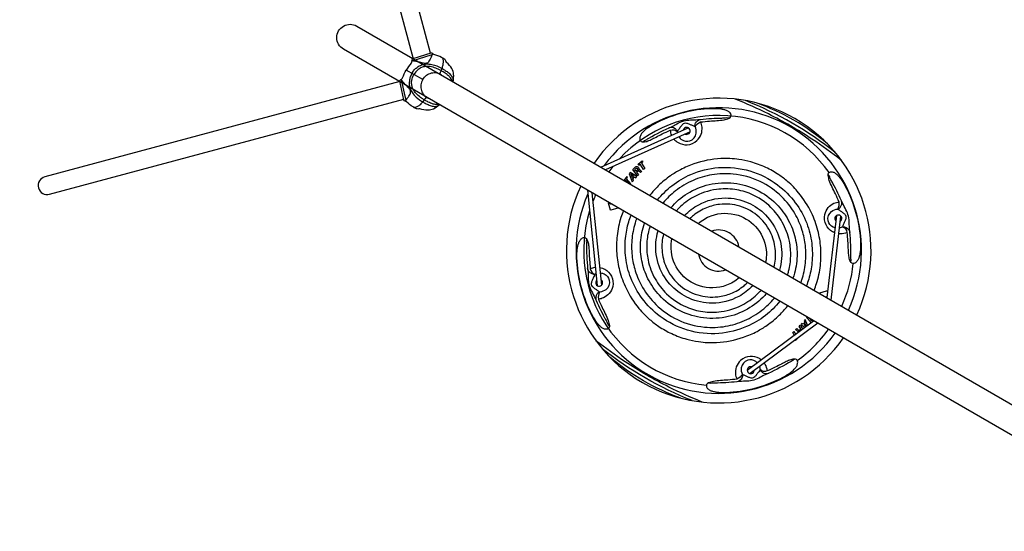
# Model space of a CAD drawing. Extents: x -6965 to 2727, y -5293 to 5342.
# Drawn here: x -4312 to -1027, y 76 to 1781 of the extents above; entities that cross this region are included whole.
import ezdxf

# ---------------------------------------------------------------- set-up
doc = ezdxf.new("R2010")
doc.units = 0
doc.header["$LTSCALE"] = 500
doc.header["$MEASUREMENT"] = 0
doc.layers.get('0').update_dxf_attribs({"linetype": 'CONTINUOUS'})
doc.layers.get('Defpoints').update_dxf_attribs({"linetype": 'CONTINUOUS'})
doc.layers.add('PW_DIMS_ASTM', color=30, linetype='CONTINUOUS')
doc.layers.add('PW_SITE', color=7, linetype='CONTINUOUS')
doc.styles.get("Standard").update_dxf_attribs({"font": 'tahoma.ttf', "width": 0.9})
doc.dimstyles.new('PW_Metric', dxfattribs={"dimtxt": 175, "dimasz": 120, "dimexe": 50, "dimexo": 100, "dimgap": 80, "dimtad": 0, "dimtih": 1, "dimtoh": 1, "dimlfac": 0.001, "dimrnd": 0.01, "dimzin": 0, "dimtxsty": 'Standard', "dimblk": 'DOT', "dimcen": 0.09, "dimse1": 1, "dimse2": 1, "dimadec": 0, "dimazin": 0, "dimtfac": 1, "dimtofl": 0, "dimtmove": 0, "dimatfit": 3, "dimfxl": 1, "dimtolj": 1, "dimtzin": 0, "dimarcsym": 0})

# ---------------------------------------------------------------- blocks, each defined once
blk = doc.blocks.new('_Dot')
at = {"color": 0, "linetype": 'ByBlock', "lineweight": -2}
blk.add_line((-0.5, 0), (-1, 0), dxfattribs=at)
at = {"color": 0, "linetype": 'ByBlock', "const_width": 0.5}
blk.add_lwpolyline([(-0.25, 0, 1), (0.25, 0, 1)], format="xyb", close=True, dxfattribs=at)
blk = doc.blocks.new('*D10')
at = {"layer": 'Defpoints', "color": 0, "transparency": 16777216}
for p in [(2666.9, 5226.8), (2666.9, 1677.3), (-6087.4, 1664.5)]:
    blk.add_point(p, dxfattribs=at)
at = {"layer": 'PW_DIMS_ASTM', "color": 0, "lineweight": -2, "transparency": 16777216}
for p, q in [((-5967.4, 5226.8), (-2072, 5226.8)), ((2546.9, 5226.8), (-1348.5, 5226.8))]:
    blk.add_line(p, q, dxfattribs=at)
at = {"layer": 'PW_DIMS_ASTM', "color": 0, "lineweight": -2, "transparency": 16777216, "xscale": 120, "yscale": 120, "zscale": 120, "rotation": 180}
blk.add_blockref('_Dot', (-6087.4, 5226.8), dxfattribs=at)
at = {"layer": 'PW_DIMS_ASTM', "color": 0, "lineweight": -2, "transparency": 16777216, "xscale": 120, "yscale": 120, "zscale": 120}
blk.add_blockref('_Dot', (2666.9, 5226.8), dxfattribs=at)
at = {"layer": 'PW_DIMS_ASTM', "color": 0, "transparency": 16777216, "insert": (-1710.2, 5226.8), "char_height": 175, "attachment_point": 5}
blk.add_mtext('\\A1;8,75M', dxfattribs=at)
blk = doc.blocks.new('*D11')
at = {"layer": 'Defpoints', "color": 0, "transparency": 16777216}
for p in [(-3340.8, 4708.4), (-6636.3, -5232.7), (-1149.1, -5232.7)]:
    blk.add_point(p, dxfattribs=at)
at = {"layer": 'PW_DIMS_ASTM', "color": 0, "lineweight": -2, "transparency": 16777216}
for p, q in [((-6636.3, 4588.4), (-6636.3, -71.1)), ((-6636.3, -5112.7), (-6636.3, -453.2))]:
    blk.add_line(p, q, dxfattribs=at)
at = {"layer": 'PW_DIMS_ASTM', "color": 0, "lineweight": -2, "transparency": 16777216, "xscale": 120, "yscale": 120, "zscale": 120}
for p, rotation in [((-6636.3, 4708.4), 90), ((-6636.3, -5232.7), 270)]:
    blk.add_blockref('_Dot', p, dxfattribs=dict(at, rotation=rotation))
at = {"layer": 'PW_DIMS_ASTM', "color": 0, "transparency": 16777216, "insert": (-6636.3, -262.1), "char_height": 175, "attachment_point": 5}
blk.add_mtext('\\A1;9,94M', dxfattribs=at)

msp = doc.modelspace()

# ---------------------------------------------------------------- linework, layer by layer
at = {"layer": 'PW_SITE'}
msp.add_line((-2967.241, 1581.863, 0), (-3022.184, 1613.584, 0), dxfattribs=at)
at = {"layer": 'PW_SITE', "elevation": 0}
for points in [[(-2941.364, 1669.835), (-3258.566, 2853.651, 0.99999996), (-3316.959, 2838.005), (-2999.007, 1651.395)], [(-698.776, 220.837), (-3231.553, 1683.136, -1), (-3187.103, 1760.126), (-654.326, 297.827)], [(-2866.251, 1574.882, -0.00803004), (-2866.221, 1577.489, 0.07206778), (-2864.127, 1599.523, 0.10107981), (-2870.062, 1618.246, 0.10152041), (-2887.658, 1638.456, -0.12752502), (-2889.31, 1641.442), (-2890.299, 1644.823), (-2891.554, 1646.821, 0.09399043), (-2893.682, 1649, 0.00912196), (-2900.196, 1653.136, 0.01756608), (-2904.324, 1655.459, 0.06363932), (-2930.004, 1665.62, -0.14764144), (-2934.041, 1668.204, 0.31898506), (-2940.245, 1670.193), (-3000.378, 1650.956, 0.27838625), (-3004.143, 1646.629, 0.09487949), (-3004.061, 1642.392, -0.14768711), (-3006.249, 1636.778, 0.04104377), (-3022.184, 1613.584)], [(-3004.304, 1644.539, 0.04059764), (-3002.164, 1644.518), (-2935.749, 1665.764, 0.17857357), (-2934.041, 1668.204, -0.28937466)], [(-2935.749, 1665.764, -0.02203554), (-2938.606, 1658.562, -0.01112279), (-2942.531, 1650.007, -0.03031629), (-2946.446, 1642.937, -0.08118339), (-2950.744, 1637.991, -0.1776295), (-2958.575, 1635.58, -0.04519679), (-2970.292, 1637.65, 0.00317996), (-2977.768, 1639.483, 0.01069183), (-2986.376, 1641.383, 0.00633527), (-2994.339, 1642.843, -0.01955918), (-3002.504, 1644.5, 2.86834589)], [(-2910.505, 1600.905, 0.02949601), (-2901.872, 1621.887, 0.0421155), (-2898.594, 1634.607, 0.08283399), (-2898.552, 1644.64), (-2899.389, 1649.48, 0.03779709), (-2901.134, 1652.825, 0.07066173), (-2903.513, 1655.032, -1.33910812)], [(-2910.701, 1497.892, 0.0080302), (-2912.943, 1496.563, -0.07206778), (-2930.979, 1483.733, -0.10107981), (-2950.16, 1479.511, -0.10152041), (-2976.46, 1484.644, 0.12752502), (-2979.873, 1484.583), (-2983.296, 1483.749), (-2985.653, 1483.836, -0.09399043), (-2988.604, 1484.59, -0.00912196), (-2995.443, 1488.163, -0.01756608), (-2999.519, 1490.577, -0.06363932), (-3021.159, 1507.736, 0.14764144), (-3025.415, 1509.94, -0.31898506), (-3030.24, 1514.318), (-3043.646, 1576.013, -0.27838625), (-3041.782, 1581.437, -0.09487949), (-3038.071, 1583.485, 0.14768711), (-3034.303, 1588.186, -0.04104377), (-3022.184, 1613.584)], [(-3003.28, 1602.669, -0.04692027), (-2995.381, 1613.795, -0.0506208), (-2986.3, 1622.4, -0.07946421), (-2970.844, 1630.818, -0.04277756), (-2962.194, 1633.07, -0.06317978), (-2946.374, 1633.75, -0.05821225), (-2927.683, 1629.97, -0.05588719), (-2900.703, 1617.679, -0.01062627), (-2889.101, 1610.398, -0.04155943), (-2877.845, 1601.577, -0.07662586), (-2868.923, 1590.317, -0.13118493), (-2866.29, 1580.267), (-2866.221, 1577.489)], [(-2869.782, 1576.921, 0.05242093), (-2871.28, 1581.596, 0.0941149), (-2878.946, 1592.283, 0.03123301), (-2886.077, 1598.523, 0.01695), (-2892.857, 1603.417, 0.01003631), (-2898.755, 1607.216, 0.01223444), (-2907.428, 1612.285, 0.03339863), (-2923.623, 1619.886, 0.05507684), (-2942.522, 1625.016, 0.07545667), (-2960.071, 1625.091, 0.06126211), (-2971.364, 1621.92, 0.06947671), (-2982.937, 1615.005, 0.09301169), (-2996.633, 1598.832)], [(-3040.052, 1582.621, -0.04059764), (-3038.964, 1580.779), (-3024.156, 1512.638, -0.17857357), (-3025.415, 1509.94, 0.28937466)], [(-3024.156, 1512.638, 0.02203554), (-3019.348, 1518.714, 0.01112279), (-3013.902, 1526.391, 0.03031629), (-3009.736, 1533.316, 0.08118339), (-3007.601, 1539.512, 0.1776295), (-3009.428, 1547.498, 0.04519679), (-3017.08, 1556.611, -0.00317996), (-3022.406, 1562.169, -0.01069183), (-3028.355, 1568.673, -0.00633527), (-3033.6, 1574.839, 0.01955918), (-3039.118, 1581.082, -2.86834589)], [(-3003.28, 1602.669, 0.04692027), (-3008.965, 1590.266, 0.0506208), (-3011.877, 1578.099, 0.07946421), (-3011.44, 1560.505, 0.04277756), (-3009.065, 1551.888, 0.06317978), (-3001.743, 1537.847, 0.05821225), (-2989.125, 1523.55, 0.05588719), (-2964.99, 1506.331, 0.01062627), (-2952.884, 1499.923, 0.04155943), (-2939.617, 1494.586, 0.07662586), (-2925.404, 1492.489, 0.13118493), (-2915.384, 1495.234), (-2912.943, 1496.563)], [(-2914.232, 1499.931, -0.05242158), (-2919.029, 1498.891, -0.0941149), (-2932.118, 1500.186, -0.03123301), (-2941.088, 1503.242, -0.01695), (-2948.716, 1506.667, -0.01003631), (-2954.955, 1509.875, -0.01223444), (-2963.682, 1514.852, -0.03339863), (-2978.362, 1525.076, -0.05507684), (-2992.254, 1538.878, -0.07545667), (-3001.093, 1554.039, -0.06126211), (-3003.994, 1565.404, -0.06947671), (-3003.791, 1578.884, -0.09301169), (-2996.633, 1598.832)], [(-2967.241, 1581.863, 0.1000099), (-2973.247, 1563.971, 0.1013676), (-2971.864, 1545.588, 0.11036367), (-2963.473, 1530.06, 0.12007487), (-2949.347, 1520.205, 0.12007487)], [(-2967.241, 1581.863, -0.1000099), (-2954.75, 1596.009, -0.1013676), (-2938.138, 1604.003, -0.11036367), (-2920.495, 1604.501, -0.1200728), (-2904.897, 1597.194, -0.1200728)], [(-3043.467, 1575.187), (-4227.682, 1257.877, 0.99999985), (-4212.036, 1199.485), (-3030.615, 1516.046)], [(-2955.364, 1523.206, -0.02949601), (-2969.219, 1505.239, -0.0421155), (-2978.595, 1496.04, -0.08283399), (-2987.263, 1490.987), (-2991.873, 1489.292, -0.03779709), (-2995.643, 1489.131, -0.07066173), (-2998.743, 1490.087, 1.33910812)], [(-1570.328, 1312.361, 0.01964514), (-1669.037, 1383.427, 0.03058718), (-1814.345, 1467.301, 0.01907238), (-1924.363, 1516.763, -1.73440074)], [(-1591.356, 1339.091, 0.07337376), (-1890.701, 1511.917, -0.99882692)], [(-2129.215, 1383.301, 0.08092241), (-2115.695, 1372.027, 0.15170563), (-2084.781, 1364.611, 0.16922627), (-2052.876, 1378.198, 0.12343975), (-2038.417, 1399.977, 0.11015538), (-2035.56, 1423.189, 0.09571004), (-2040.605, 1440.454, -0.01351094), (-2010.313, 1443.497, -0.00147326), (-1986.27, 1445.163, 0.02661435), (-1962.257, 1447.858, -0.00081846), (-1945.627, 1452.738, 0.17251858), (-1939.337, 1458.348, 0.14686743), (-1938.574, 1463.79, 0.08226747), (-1939.978, 1467.971, 0.08275274), (-1943.876, 1472.928, 0.07756665), (-1951.818, 1478.052, 0.04518425), (-1961.944, 1481.471, 0.02838143), (-1972.95, 1483.474, 0.02269956), (-1988.342, 1484.686, 0.02358248), (-2016.569, 1484.211, 0.10519681), (-2195.202, 1433.696, 0.03354908), (-2219.343, 1418.45, 0.06144262), (-2235.305, 1403.759, 0.07262641), (-2241.039, 1394.655, 0.11222853), (-2243.228, 1384.091, 0.36309599), (-2235.625, 1374.239, 0.05566955), (-2227.129, 1374.398, 0.05605861), (-2219.994, 1375.895, 0.03476904), (-2205.312, 1381.956, 0.00745779), (-2189.057, 1390.158, -0.004883), (-2168.589, 1400.593, -0.01413982), (-2141.734, 1413.001, 0.09156418), (-2137.585, 1396.263, 0.09156418)], [(-1616.903, 1367.213, 0.09027186), (-1853.572, 1503.854, -1.00117446)], [(-2233.132, 1374.116), (-2227.523, 1378.876, 0.05022088), (-2221.761, 1381.362, 0.00907497), (-2212.777, 1386.342, -0.03147115), (-2135.078, 1425.675, 0.00134489), (-2119.281, 1434.159, -0.05254812), (-2096.674, 1444.081, -0.06041178), (-2074.519, 1447.244, -0.00023962), (-2049.993, 1448.202, -0.02312304), (-1976.101, 1453.502, 0.00526255), (-1963.014, 1453.873, 0.06389897), (-1952.389, 1455.258), (-1943.085, 1454.134)], [(-2059.731, 1426.061, -0.09716277), (-2056.9, 1436.705, -0.23075471), (-2041.546, 1449.156, -0.61748303)], [(-2117.932, 1410.097, 0.0979219), (-2125.675, 1417.912, 0.24248919), (-2146.605, 1420.599, -0.0323392)], [(-2141.734, 1413.001, -0.31672775), (-2118.379, 1408.579, 0.02155637), (-2117.912, 1405.101, 0.02155637)], [(-2118.379, 1408.579, -0.24150365), (-2117.932, 1410.097, 0.04450704), (-2113.086, 1415.604, 0.0036206), (-2106.399, 1425.011, -0.03946872), (-2099.926, 1432.896, -0.27438231), (-2087.51, 1436.85, -0.06057344), (-2077.74, 1433.482, -0.00112419), (-2068.794, 1429.39, 0.04503123), (-2059.731, 1426.061, -0.23533059), (-2058.603, 1424.986)], [(-2112.431, 1390.841, 0.09675842), (-2103.555, 1381.576, 0.23223352), (-2076.552, 1377.612, 0.29116574), (-2055.093, 1402.931, 0.1445276), (-2058.603, 1424.986, -0.16638678), (-2040.605, 1440.454)], [(-1661.616, 879.386, 0.0192688), (-1653.604, 901.771, 0.0477585), (-1640.839, 962.275, 0.04642245), (-1639.756, 1021.102, 0.04529229), (-1649.203, 1078.695, 0.04744305), (-1670.565, 1137.488, 0.06222051), (-1713.558, 1204.796, 0.04219253), (-1749.386, 1241.326, 0.03002047), (-1779.711, 1264.513, 0.03906925), (-1822.886, 1288.878, 0.04261318), (-1873.064, 1307.294, 0.03166063), (-1912.463, 1315.465, 0.0474257), (-1972.932, 1318.27, 0.07023162), (-2062.46, 1300.887, 0.03866566), (-2107.66, 1281.297, 0.03070682), (-2140.911, 1260.955, 0.03924704), (-2181.806, 1227.11, 0.03267313), (-2208.84, 1197.228, 0.00131003), (-2209.869, 1195.92)], [(-2183.658, 1180.787, -0.05602285), (-2135.958, 1228.119, -0.06269706), (-2072.926, 1265.375, -0.08285222), (-1980.616, 1288.232, -0.09141892), (-1875.778, 1277.137, -0.08835531), (-1784.107, 1231.162, -0.07297434), (-1724.437, 1171.316, -0.06953289), (-1686.444, 1102.667, -0.06082286), (-1669.724, 1035.775, -0.05532664), (-1668.953, 971.179, -0.04977507), (-1679.751, 916.405, -0.0190478), (-1687.455, 894.304, -0.0190478)], [(-1705.948, 904.981, 0.00907504), (-1702.73, 914.126, 0.0533911), (-1690.815, 969.864, 0.05452867), (-1690.799, 1028.579, 0.04798906), (-1701.367, 1079.22, 0.05560498), (-1726.056, 1135.19, 0.0672904), (-1770.304, 1191.864, 0.08255437), (-1842.215, 1242.023, 0.08745163), (-1932.121, 1266.872, 0.06595736), (-2002.952, 1264.247, 0.0608492), (-2065.572, 1245.538, 0.06281813), (-2124.132, 1210.568, 0.05569967), (-2165.348, 1170.534, 0.00025892), (-2165.526, 1170.318)], [(-1593.992, 1071.37, -0.03057613), (-1600.008, 1074.295, -0.15170563), (-1621.886, 1097.359, -0.16922627), (-1626.072, 1131.783, -0.12343975), (-1614.441, 1155.195, -0.11015538), (-1595.766, 1169.274, -0.09571004), (-1578.293, 1173.538, 0.01351094), (-1590.803, 1201.293, 0.00147326), (-1601.382, 1222.948, -0.02661435), (-1611.054, 1245.091, 0.00081846), (-1615.143, 1261.934, -0.17251858), (-1613.43, 1270.185, -0.14686743), (-1609.098, 1273.568, -0.08226747), (-1604.776, 1274.442, -0.08275274), (-1598.534, 1273.545, -0.07756665), (-1590.125, 1269.229, -0.04518425), (-1582.101, 1262.169, -0.02838143), (-1574.864, 1253.639, -0.02269956), (-1566.119, 1240.915, -0.02358248), (-1552.416, 1216.232, -0.10519681), (-1506.847, 1036.274, -0.03354908), (-1507.98, 1007.744, -0.06144262), (-1512.722, 986.575, -0.07262641), (-1517.739, 977.058, -0.11222853), (-1525.793, 969.879, -0.36309599), (-1538.127, 971.538, -0.05566955), (-1542.237, 978.975, -0.05605861), (-1544.508, 985.903, -0.03476904), (-1546.6, 1001.649, -0.00745779), (-1547.624, 1019.827, 0.004883), (-1548.821, 1042.77, 0.01413982), (-1551.503, 1072.231, -0.11912306), (-1573.241, 1067.231, -0.026858), (-1579.109, 1067.561, -0.026858)], [(-1539.479, 973.635), (-1538.161, 980.873, -0.05022088), (-1538.89, 987.107, -0.00907497), (-1539.069, 997.376, 0.03147115), (-1543.855, 1084.332, -0.00134489), (-1544.406, 1102.255, 0.05254812), (-1547.117, 1126.794, 0.06041178), (-1555.455, 1147.563, 0.00023962), (-1566.889, 1169.281, 0.02312304), (-1599.245, 1235.924, -0.00526255), (-1605.467, 1247.443, -0.06389897), (-1609.58, 1257.337), (-1615.206, 1264.832)], [(-2138.872, 1154.93, -0.00903635), (-2133.219, 1161.248, -0.08014254), (-2076.216, 1206.745, -0.08346629), (-2001.969, 1233.992, -0.0874449), (-1919.068, 1234.871, -0.08218067), (-1844.888, 1209.616, -0.08350851), (-1781.767, 1160.697, -0.07015502), (-1743.865, 1105.811, -0.06581284), (-1723.403, 1046.487, -0.0641169), (-1718.989, 985.003, -0.06737966), (-1732.297, 920.193, -0.06737966)], [(-1750.531, 930.721, 0.01485269), (-1746.819, 943.184, 0.06012528), (-1739.791, 992.995, 0.05671379), (-1744.215, 1043.175, 0.07783684), (-1767.865, 1106.446, 0.07128097), (-1805.917, 1155.878, 0.09202238), (-1872.029, 1199.925, 0.06517135), (-1926.582, 1215.222, 0.07026265), (-1987.57, 1215.429, 0.09261265), (-2063.898, 1190.032, 0.07172081), (-2112.947, 1153.018, 0.01328504), (-2120.902, 1144.555)], [(-2093.728, 1128.866, -0.07857043), (-2046.625, 1164.795, -0.12338282), (-1958.246, 1187.104, -0.10588039), (-1881.528, 1170.859, -0.09417555), (-1823.591, 1130.718, -0.10632883), (-1781.302, 1064.052, -0.10938179), (-1770.366, 985.164, -0.05251287), (-1777.446, 946.26, -0.05251287)], [(-2315.862, 1154.462, -0.36686472), (-2316.927, 1152.803), (-2339.328, 1145.955, -0.41420768), (-2341.23, 1146.966), (-2348.079, 1169.367, -0.66810752), (-2345.906, 1171.158), (-2339.489, 1167.747, 0.154751), (-2338.583, 1167.58, 0.154751)], [(-1795.624, 956.755, 0.08271281), (-1790.656, 1010.852, 0.08592025), (-1804.743, 1067.215, 0.1033046), (-1844.726, 1122.836, 0.11366457), (-1910.017, 1159.857, 0.10031507), (-1976.905, 1165.721, 0.06688675), (-2020.365, 1154.762, 0.07657408), (-2064.223, 1128.913, 0.02304613), (-2075.771, 1118.499)], [(-1592.105, 1087.548, -0.04532526), (-1597.808, 1089.582, -0.23223352), (-1614.742, 1110.986, -0.29116574), (-1603.545, 1142.229, -0.1445276), (-1582.69, 1150.217, 0.16638678), (-1578.293, 1173.538)], [(-1567.01, 1090.246, 0.24150365), (-1565.919, 1091.392, -0.04450704), (-1563.573, 1098.343, -0.0036206), (-1558.77, 1108.837, 0.03946872), (-1555.177, 1118.385, 0.27438231), (-1557.961, 1131.115, 0.06057344), (-1565.763, 1137.892, 0.00112419), (-1573.78, 1143.593, -0.04503123), (-1581.194, 1149.778, 0.23533059), (-1582.69, 1150.217)], [(-1581.194, 1149.778, 0.09716277), (-1573.392, 1157.552, 0.23075471), (-1570.286, 1177.074, 0.61748303)], [(-2298.137, 1144.228, 0.01926878), (-2306.148, 1121.843, 0.0477585), (-2318.914, 1061.339, 0.04642245), (-2319.997, 1002.512, 0.04529229), (-2310.549, 944.919, 0.04744305), (-2289.187, 886.126, 0.06222051), (-2246.195, 818.818, 0.04219253), (-2210.367, 782.288, 0.03002047), (-2180.042, 759.101, 0.03906925), (-2136.866, 734.736, 0.04261318), (-2086.688, 716.32, 0.03166063), (-2047.29, 708.149, 0.0474257), (-1986.821, 705.344, 0.07023162), (-1897.292, 722.727, 0.03866566), (-1852.092, 742.317, 0.03070682), (-1818.842, 762.659, 0.03924704), (-1777.946, 796.504, 0.03267313), (-1750.912, 826.386, 0.00131002), (-1749.883, 827.694, 0.00131002)], [(-1776.094, 842.827, -0.05602284), (-1823.795, 795.495, -0.06269706), (-1886.827, 758.239, -0.08285222), (-1979.136, 735.382, -0.09141892), (-2083.974, 746.477, -0.08835531), (-2175.646, 792.452, -0.07297434), (-2235.315, 852.298, -0.06953289), (-2273.308, 920.947, -0.06082286), (-2290.029, 987.839, -0.05532664), (-2290.799, 1052.435, -0.04977507), (-2280.002, 1107.209, -0.01904779), (-2272.297, 1129.31)], [(-2253.804, 1118.633, 0.00907503), (-2257.022, 1109.488, 0.0533911), (-2268.938, 1053.75, 0.05452867), (-2268.953, 995.035, 0.04798906), (-2258.386, 944.394, 0.05560498), (-2233.697, 888.424, 0.0672904), (-2189.449, 831.75, 0.08255437), (-2117.537, 781.591, 0.08745163), (-2027.631, 756.742, 0.06595736), (-1956.801, 759.367, 0.0608492), (-1894.181, 778.076, 0.06281813), (-1835.62, 813.046, 0.05569967), (-1794.404, 853.08, 0.0002589), (-1794.226, 853.296, 0.0002589)], [(-2047.867, 1102.388, -0.09035261), (-2005.405, 1127.634, -0.16916148), (-1915.549, 1129.453, -0.14794723), (-1850.224, 1084.038, -0.15868651), (-1820.947, 1005.132, -0.05944531), (-1823.348, 972.762, -0.05944531)], [(-1820.88, 868.684, -0.00903633), (-1826.533, 862.366, -0.08014254), (-1883.536, 816.869, -0.08346629), (-1957.783, 789.622, -0.0874449), (-2040.685, 788.743, -0.08218067), (-2114.865, 813.998, -0.08350851), (-2177.985, 862.917, -0.07015502), (-2215.888, 917.803, -0.06581284), (-2236.349, 977.127, -0.0641169), (-2240.764, 1038.611, -0.06737964), (-2227.456, 1103.421)], [(-2209.222, 1092.893, 0.01485267), (-2212.933, 1080.43, 0.06012528), (-2219.962, 1030.619, 0.05671379), (-2215.537, 980.439, 0.07783684), (-2191.888, 917.168, 0.07128097), (-2153.835, 867.736, 0.09202238), (-2087.724, 823.689, 0.06517135), (-2033.171, 808.392, 0.07026265), (-1972.183, 808.185, 0.09261265), (-1895.855, 833.582, 0.07172081), (-1846.806, 870.596, 0.01328502), (-1838.851, 879.059, 0.01328502)], [(-1551.503, 1072.231, 0.31672775), (-1567.01, 1090.246, -0.0634858), (-1576.827, 1087.14, -0.0634858)], [(-1565.919, 1091.392, -0.0979219), (-1555.28, 1088.594, -0.24248919), (-1542.488, 1071.811, 0.0323392)], [(-2376.269, 955.391, -0.08092241), (-2359.745, 949.319, -0.15170563), (-2337.866, 926.255, -0.16922627), (-2333.68, 891.831, -0.12343975), (-2345.312, 868.419, -0.11015538), (-2363.986, 854.34, -0.09571004), (-2381.46, 850.076, 0.01351094), (-2368.949, 822.321, 0.00147326), (-2358.371, 800.666, -0.02661435), (-2348.698, 778.523, 0.00081846), (-2344.609, 761.68, -0.17251858), (-2346.322, 753.429, -0.14686743), (-2350.654, 750.046, -0.08226747), (-2354.976, 749.172, -0.08275274), (-2361.218, 750.069, -0.07756665), (-2369.628, 754.385, -0.04518425), (-2377.652, 761.445, -0.02838143), (-2384.888, 769.975, -0.02269956), (-2393.634, 782.699, -0.02358248), (-2407.336, 807.382, -0.10519681), (-2452.906, 987.34, -0.03354908), (-2451.773, 1015.87, -0.06144262), (-2447.03, 1037.039, -0.07262641), (-2442.014, 1046.556, -0.11222853), (-2433.959, 1053.735, -0.36309599), (-2421.626, 1052.076, -0.05566955), (-2417.516, 1044.639, -0.05605861), (-2415.245, 1037.711, -0.03476904), (-2413.153, 1021.965, -0.00745779), (-2412.128, 1003.787, 0.004883), (-2410.931, 980.844, 0.01413982), (-2408.249, 951.383, -0.09156418), (-2391.679, 956.158, -0.09156418)], [(-1866.024, 894.748, -0.07857041), (-1913.128, 858.819, -0.12338282), (-2001.507, 836.511, -0.10588039), (-2078.224, 852.755, -0.09417555), (-2136.161, 892.896, -0.10632883), (-2178.451, 959.562, -0.10938179), (-2189.386, 1038.45, -0.05251285), (-2182.307, 1077.354)], [(-2164.128, 1066.859, 0.08271279), (-2169.097, 1012.762, 0.08592025), (-2155.01, 956.399, 0.1033046), (-2115.027, 900.778, 0.11366457), (-2049.736, 863.757, 0.10031507), (-1982.847, 857.893, 0.06688675), (-1939.388, 868.852, 0.07657408), (-1895.53, 894.701, 0.02304611), (-1883.981, 905.115, 0.02304611)], [(-2420.273, 1049.979), (-2421.591, 1042.741, -0.05022088), (-2420.863, 1036.507, -0.00907497), (-2420.683, 1026.238, 0.03147115), (-2415.897, 939.282, -0.00134489), (-2415.346, 921.359, 0.05254812), (-2412.635, 896.82, 0.06041178), (-2404.297, 876.051, 0.00023962), (-2392.864, 854.333, 0.02312304), (-2360.507, 787.69, -0.00526255), (-2354.286, 776.171, -0.06389897), (-2350.173, 766.277), (-2344.547, 758.782)], [(-1911.885, 921.226, -0.09035258), (-1954.347, 895.98, -0.16916148), (-2044.203, 894.161, -0.14794723), (-2109.529, 939.576, -0.15868651), (-2138.805, 1018.482, -0.05944528), (-2136.405, 1050.852)], [(-2393.833, 932.222, -0.0979219), (-2404.473, 935.02, -0.24248919), (-2417.265, 951.803, 0.0323392)], [(-2408.249, 951.383, 0.31672775), (-2392.742, 933.368, -0.02155637), (-2389.497, 934.702, -0.02155637)], [(-2392.742, 933.368, 0.24150365), (-2393.833, 932.222, -0.04450704), (-2396.179, 925.271, -0.0036206), (-2400.982, 914.777, 0.03946872), (-2404.575, 905.229, 0.27438231), (-2401.791, 892.499, 0.06057344), (-2393.99, 885.722, 0.00112419), (-2385.973, 880.021, -0.04503123), (-2378.558, 873.836, 0.23533059), (-2377.063, 873.397)], [(-2374.406, 937.086, -0.09675842), (-2361.945, 934.032, -0.23223352), (-2345.011, 912.628, -0.29116574), (-2356.207, 881.385, -0.1445276), (-2377.063, 873.397, 0.16638678), (-2381.46, 850.076)], [(-2378.558, 873.836, 0.09716277), (-2386.36, 866.062, 0.23075471), (-2389.467, 846.54, 0.61748303)], [(-1643.891, 869.152, -0.36686827), (-1642.826, 870.811), (-1620.425, 877.659, -0.41420768), (-1618.522, 876.648), (-1617.199, 872.322)], [(-1619.185, 855.294), (-1620.263, 855.868, 0.15475521), (-1621.169, 856.034, 0.15475521)], [(-1713.02, 741.213, -0.02380177), (-1712.742, 741.723, -0.09670443), (-1714.439, 741.343, -0.13295705), (-1716.269, 742.05), (-1717.23, 742.852), (-1720.429, 746.264, 0.11698493), (-1721.499, 747.019, 0.25882005), (-1722.631, 746.774), (-1723.164, 747.536), (-1719.153, 751.645), (-1713.827, 746.782, 0.28906983), (-1711.552, 746.078, 0.12153731), (-1709.07, 747.73), (-1706.059, 750.814), (-1711.925, 759.048), (-1708.384, 762.675), (-1699.939, 750.946)], [(-2035.39, 506.851, -0.01964514), (-2146.289, 556.802, -0.03058718), (-2291.58, 640.706, -0.01907238), (-2389.424, 711.253, 1.73440074)], [(-2069.052, 511.697, -0.07337376), (-2368.397, 684.523, 0.99882692)], [(-1838.517, 647.84, 0.03057613), (-1844.058, 651.587, 0.15170563), (-1874.971, 659.003, 0.16922627), (-1906.876, 645.416, 0.12343975), (-1921.336, 623.637, 0.11015538), (-1924.192, 600.425, 0.09571004), (-1919.148, 583.16, -0.01351094), (-1949.44, 580.117, -0.00147326), (-1973.482, 578.451, 0.02661435), (-1997.495, 575.756, -0.00081846), (-2014.126, 570.876, 0.17251858), (-2020.415, 565.266, 0.14686743), (-2021.179, 559.824, 0.08226747), (-2019.775, 555.643, 0.08275274), (-2015.877, 550.686, 0.07756665), (-2007.934, 545.562, 0.04518425), (-1997.808, 542.143, 0.02838143), (-1986.803, 540.14, 0.02269956), (-1971.411, 538.928, 0.02358248), (-1943.183, 539.403, 0.10519681), (-1764.551, 589.918, 0.03354908), (-1740.409, 605.164, 0.06144262), (-1724.448, 619.855, 0.07262641), (-1718.714, 628.959, 0.11222853), (-1716.524, 639.523, 0.36309599), (-1724.128, 649.375, 0.05566955), (-1732.623, 649.216, 0.05605861), (-1739.758, 647.719, 0.03476904), (-1754.44, 641.658, 0.00745779), (-1770.696, 633.456, -0.004883), (-1791.163, 623.021, -0.01413982), (-1818.019, 610.613, 0.11912306), (-1824.557, 631.939, 0.026858), (-1827.777, 636.856, 0.026858)], [(-2106.18, 519.76, -0.09027186), (-2342.849, 656.401, 1.00117446)], [(-1726.62, 649.498), (-1732.229, 644.738, 0.05022088), (-1737.992, 642.252, 0.00907497), (-1746.975, 637.272, -0.03147115), (-1824.675, 597.939, 0.00134489), (-1840.471, 589.455, -0.05254812), (-1863.078, 579.533, -0.06041178), (-1885.234, 576.37, -0.00023962), (-1909.759, 575.412, -0.02312304), (-1983.652, 570.112, 0.00526255), (-1996.738, 569.741, 0.06389897), (-2007.363, 568.356), (-2016.667, 569.48)], [(-1851.584, 638.117, 0.04532526), (-1856.197, 642.038, 0.23223352), (-1883.2, 646.002, 0.29116574), (-1904.66, 620.683, 0.1445276), (-1901.15, 598.628, -0.16638678), (-1919.148, 583.16)], [(-1818.019, 610.613, -0.31672775), (-1841.374, 615.035, 0.0634858), (-1843.592, 625.09, 0.0634858)], [(-1900.022, 597.553, -0.09716277), (-1902.853, 586.909, -0.23075471), (-1918.207, 574.458, -0.61748303)], [(-1841.374, 615.035, -0.24150365), (-1841.82, 613.517, 0.04450704), (-1846.667, 608.01, 0.0036206), (-1853.354, 598.603, -0.03946872), (-1859.826, 590.718, -0.27438231), (-1872.243, 586.764, -0.06057344), (-1882.012, 590.132, -0.00112419), (-1890.958, 594.224, 0.04503123), (-1900.022, 597.553, -0.23533059), (-1901.15, 598.628)], [(-1841.82, 613.517, 0.0979219), (-1834.077, 605.702, 0.24248919), (-1813.147, 603.015, -0.0323392)]]:
    msp.add_lwpolyline(points, format="xyb", dxfattribs=at)
for points in [[(-2373.389, 1290.328), (-2081.809, 1421.32)], [(-2075.561, 1407.403), (-2357.112, 1280.931)], [(-2274.288, 1233.112), (-2273.16, 1234.587), (-2287.621, 1250.45), (-2283.975, 1255.215), (-2286.889, 1258.444), (-2296.471, 1245.92)], [(-2292.736, 1243.763), (-2290.733, 1246.382), (-2283.466, 1238.411)], [(-2417.839, 1213.338), (-2385.492, 895.327)], [(-2370.314, 896.875), (-2401.562, 1203.941)], [(-1587.33, 1128.509), (-1619.229, 854.914)], [(-1604.859, 846.617), (-1572.243, 1126.479)], [(-1685.464, 790.502), (-1686.592, 789.027), (-1672.131, 773.164), (-1674.848, 769.614)], [(-1884.67, 613.501), (-1663.679, 777.924)], [(-1649.309, 769.627), (-1875.369, 601.45)], [(-1683.749, 762.991), (-1691.596, 782.316), (-1695.252, 778.001), (-1693.028, 772.863), (-1698.624, 766.258), (-1702.787, 769.107), (-1706.153, 765.134), (-1692.653, 756.367)], [(-1687.492, 760.207), (-1691.218, 768.571), (-1695.208, 763.861), (-1688.71, 759.3)], [(-1667.016, 779.851), (-1669.019, 777.232), (-1676.286, 785.203)], [(-1728.11, 729.986), (-1733.225, 738.294), (-1729.41, 741.71), (-1724.051, 733.006)], [(-1713.429, 721.925), (-1724.18, 712.297), (-1724.863, 713.419)]]:
    msp.add_lwpolyline(points, dxfattribs=at)
for points in [[(-2251.369, 1260.939), (-2266.436, 1281.865), (-2259.822, 1288.639, -0.05600365), (-2257.081, 1290.882, -0.11842461), (-2253.79, 1292.022, -0.08177318), (-2251.676, 1291.834, -0.12880365), (-2248.375, 1289.85, -0.1354789), (-2246.263, 1286.387, -0.19369901), (-2247.011, 1281.891, -0.09670443), (-2245.314, 1282.271, -0.13295705), (-2243.484, 1281.564), (-2242.522, 1280.762), (-2239.323, 1277.35, 0.11698493), (-2238.253, 1276.595, 0.25882005), (-2237.122, 1276.84), (-2236.588, 1276.078), (-2240.6, 1271.969), (-2245.926, 1276.832, 0.28906983), (-2248.2, 1277.536, 0.12153731), (-2250.682, 1275.884), (-2253.694, 1272.8), (-2247.827, 1264.566)], [(-2256.137, 1276.197), (-2260.056, 1281.686), (-2257.189, 1284.623, -0.06749533), (-2255.186, 1286.238, -0.19731866), (-2253.013, 1286.741, -0.15526597), (-2251.371, 1285.449, -0.14905658), (-2250.717, 1283.347, -0.13215893), (-2251.271, 1281.634, -0.05173023), (-2253.342, 1279.06)]]:
    msp.add_lwpolyline(points, format="xyb", close=True, dxfattribs=at)
for points in [[(-2248.906, 1299.376), (-2235.572, 1311.317), (-2233.31, 1307.602), (-2237.781, 1303.599), (-2226.528, 1285.32), (-2230.343, 1281.904), (-2241.596, 1300.182), (-2246.619, 1295.684)], [(-2268.157, 1241.298), (-2264.501, 1245.613), (-2266.724, 1250.751), (-2261.128, 1257.356), (-2256.965, 1254.507), (-2253.599, 1258.48), (-2275.074, 1272.426), (-2278.942, 1267.861)], [(-2268.535, 1255.043), (-2264.544, 1259.753), (-2273.402, 1265.97)]]:
    msp.add_lwpolyline(points, close=True, dxfattribs=at)
at = {"layer": 'PW_SITE'}
for centre, radius, start, end in [((-1979.876, 1011.807, 0), 507.999, 335.019812, 144.980188), ((-1979.876, 1011.807, 0), 476.013, 335.358068, 143.441859), ((-1979.876, 1011.807, 0), 450.613, 35.251049, 137.019375), ((-2086.694, 1410.766, 0), 11.63, 245.189983, 163.218014), ((-1979.876, 1011.807, 0), 450.613, 141.587692, 144.33895), ((-1979.876, 1011.807, 0), 507.999, 155.019814, 324.980186), ((-1979.876, 1011.807, 0), 476.013, 156.558143, 324.64193), ((-1979.876, 1011.807, 0), 450.613, 155.661051, 158.41231), ((-1979.876, 1011.807, 0), 450.613, 162.980628, 264.74895), ((-1580.959, 1118.78, 0), 11.63, 305.24866, 223.48164), ((-1979.876, 1011.807, 0), 68.601, 10.387258, 109.612742), ((-1979.876, 1011.807, 0), 68.601, 190.387275, 289.612725), ((-1979.876, 1011.807, 0), 450.613, 335.66105, 354.471048), ((-2378.794, 904.834, 0), 11.63, 136.781986, 54.810017), ((-1979.876, 1011.807, 0), 450.613, 305.52895, 324.338949), ((-1873.059, 612.848, 0), 11.63, 76.51836, 354.75134)]:
    msp.add_arc(centre, radius, start, end, dxfattribs=at)

# ---------------------------------------------------------------- dimensions: what is measured, and where the dimension line sits
at = {"layer": 'PW_DIMS_ASTM'}
dim = msp.add_linear_dim(base=(2666.902, 5226.819), p1=(-6087.356, 1664.523), p2=(2666.902, 1677.33), dimstyle='PW_Metric', override={"dimpost": 'M\\X'}, dxfattribs=at)
dim.commit()
dim.dimension.update_dxf_attribs({"geometry": '*D10', "text_midpoint": (-1710.227, 5226.819)})
dim = msp.add_linear_dim(base=(-6636.334, -5232.742), p1=(-3340.812, 4708.445), p2=(-1149.069, -5232.742), angle=90, dimstyle='PW_Metric', override={"dimpost": 'M\\X'}, dxfattribs=at)
dim.commit()
dim.dimension.update_dxf_attribs({"geometry": '*D11', "text_midpoint": (-6636.334, -262.148)})

doc.saveas('drawing.dxf')
